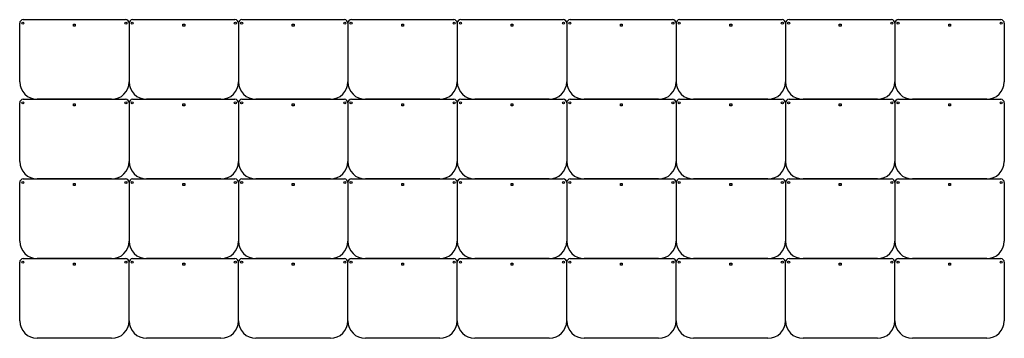
# Model space of a CAD drawing. Units: millimetres. Extents: x -1254 to 1558, y -295 to 616.
import ezdxf

# ---------------------------------------------------------------- set-up
doc = ezdxf.new("R2010")
doc.units = ezdxf.units.MM
doc.header["$LTSCALE"] = 30.734
doc.layers.add('ASSY_MEM', color=7, linetype='CONTINUOUS')

msp = doc.modelspace()

# ---------------------------------------------------------------- linework, layer by layer
at = {"layer": 'ASSY_MEM', "color": 7, "linetype": 'CONTINUOUS'}
for p, q in [((-1254.3, 438.5), (-1254.3, 606.3)), ((-1244.3, 616.3), (-951.8, 616.3)), ((-1100.6, 597.8), (-1100.6, 603)), ((-1100.6, 603), (-1095.4, 603)), ((-1095.4, 597.8), (-1100.6, 597.8)), ((-1095.4, 603), (-1095.4, 597.8)), ((-941.8, 606.3), (-941.8, 438.5)), ((-931.8, 616.3), (-639.3, 616.3)), ((-788.1, 597.8), (-788.1, 603)), ((-788.1, 603), (-782.9, 603)), ((-782.9, 597.8), (-788.1, 597.8)), ((-782.9, 603), (-782.9, 597.8)), ((-629.3, 606.3), (-629.3, 438.5)), ((-619.3, 616.3), (-326.8, 616.3)), ((-475.6, 597.8), (-475.6, 603)), ((-475.6, 603), (-470.4, 603)), ((-470.4, 597.8), (-475.6, 597.8)), ((-470.4, 603), (-470.4, 597.8)), ((-316.8, 606.3), (-316.8, 438.5)), ((-306.8, 616.3), (-14.3, 616.3)), ((-163.1, 597.8), (-163.1, 603)), ((-163.1, 603), (-157.9, 603)), ((-157.9, 597.8), (-163.1, 597.8)), ((-157.9, 603), (-157.9, 597.8)), ((-4.3, 606.3), (-4.3, 438.5)), ((5.7, 616.3), (298.2, 616.3)), ((149.4, 597.8), (149.4, 603)), ((149.4, 603), (154.6, 603)), ((154.6, 597.8), (149.4, 597.8)), ((154.6, 603), (154.6, 597.8)), ((308.2, 606.3), (308.2, 438.5)), ((318.2, 616.3), (610.7, 616.3)), ((461.9, 597.8), (461.9, 603)), ((461.9, 603), (467.1, 603)), ((467.1, 597.8), (461.9, 597.8)), ((467.1, 603), (467.1, 597.8)), ((620.7, 606.3), (620.7, 438.5)), ((630.7, 616.3), (923.2, 616.3)), ((774.4, 603), (779.6, 603)), ((774.4, 597.8), (774.4, 603)), ((779.6, 597.8), (774.4, 597.8)), ((779.6, 603), (779.6, 597.8)), ((933.2, 606.3), (933.2, 438.5)), ((943.2, 616.3), (1235.7, 616.3)), ((1086.9, 603), (1092.1, 603)), ((1086.9, 597.8), (1086.9, 603)), ((1092.1, 597.8), (1086.9, 597.8)), ((1092.1, 603), (1092.1, 597.8)), ((1245.7, 606.3), (1245.7, 438.5)), ((1255.7, 616.3), (1548.2, 616.3)), ((1399.4, 603), (1404.6, 603)), ((1399.4, 597.8), (1399.4, 603)), ((1404.6, 597.8), (1399.4, 597.8)), ((1404.6, 603), (1404.6, 597.8)), ((1558.2, 606.3), (1558.2, 438.5)), ((-1254.3, 210.7), (-1254.3, 378.5)), ((-1244.3, 388.5), (-951.8, 388.5)), ((-991.8, 388.5), (-1204.3, 388.5)), ((-1100.6, 370), (-1100.6, 375.2)), ((-1100.6, 375.2), (-1095.4, 375.2)), ((-1095.4, 370), (-1100.6, 370)), ((-1095.4, 375.2), (-1095.4, 370)), ((-941.8, 378.5), (-941.8, 210.7)), ((-931.8, 388.5), (-639.3, 388.5)), ((-679.3, 388.5), (-891.8, 388.5)), ((-788.1, 370), (-788.1, 375.2)), ((-788.1, 375.2), (-782.9, 375.2)), ((-782.9, 370), (-788.1, 370)), ((-782.9, 375.2), (-782.9, 370)), ((-629.3, 378.5), (-629.3, 210.7)), ((-619.3, 388.5), (-326.8, 388.5)), ((-366.8, 388.5), (-579.3, 388.5)), ((-475.6, 370), (-475.6, 375.2)), ((-475.6, 375.2), (-470.4, 375.2)), ((-470.4, 370), (-475.6, 370)), ((-470.4, 375.2), (-470.4, 370)), ((-316.8, 378.5), (-316.8, 210.7)), ((-306.8, 388.5), (-14.3, 388.5)), ((-54.3, 388.5), (-266.8, 388.5)), ((-163.1, 370), (-163.1, 375.2)), ((-163.1, 375.2), (-157.9, 375.2)), ((-157.9, 370), (-163.1, 370)), ((-157.9, 375.2), (-157.9, 370)), ((-4.3, 378.5), (-4.3, 210.7)), ((5.7, 388.5), (298.2, 388.5)), ((258.2, 388.5), (45.7, 388.5)), ((149.4, 370), (149.4, 375.2)), ((149.4, 375.2), (154.6, 375.2)), ((154.6, 370), (149.4, 370)), ((154.6, 375.2), (154.6, 370)), ((308.2, 378.5), (308.2, 210.7)), ((318.2, 388.5), (610.7, 388.5)), ((570.7, 388.5), (358.2, 388.5)), ((461.9, 375.2), (467.1, 375.2)), ((461.9, 370), (461.9, 375.2)), ((467.1, 370), (461.9, 370)), ((467.1, 375.2), (467.1, 370)), ((620.7, 378.5), (620.7, 210.7)), ((630.7, 388.5), (923.2, 388.5)), ((883.2, 388.5), (670.7, 388.5)), ((774.4, 375.2), (779.6, 375.2)), ((774.4, 370), (774.4, 375.2)), ((779.6, 370), (774.4, 370)), ((779.6, 375.2), (779.6, 370)), ((933.2, 378.5), (933.2, 210.7)), ((943.2, 388.5), (1235.7, 388.5)), ((1195.7, 388.5), (983.2, 388.5)), ((1086.9, 375.2), (1092.1, 375.2)), ((1086.9, 370), (1086.9, 375.2)), ((1092.1, 370), (1086.9, 370)), ((1092.1, 375.2), (1092.1, 370)), ((1245.7, 378.5), (1245.7, 210.7)), ((1255.7, 388.5), (1548.2, 388.5)), ((1508.2, 388.5), (1295.7, 388.5)), ((1399.4, 375.2), (1404.6, 375.2)), ((1399.4, 370), (1399.4, 375.2)), ((1404.6, 370), (1399.4, 370)), ((1404.6, 375.2), (1404.6, 370)), ((1558.2, 378.5), (1558.2, 210.7)), ((-1254.3, -17.1), (-1254.3, 150.7)), ((-1244.3, 160.7), (-951.8, 160.7)), ((-991.8, 160.7), (-1204.3, 160.7)), ((-1100.6, 142.2), (-1100.6, 147.4)), ((-1100.6, 147.4), (-1095.4, 147.4)), ((-1095.4, 142.2), (-1100.6, 142.2)), ((-1095.4, 147.4), (-1095.4, 142.2)), ((-941.8, 150.7), (-941.8, -17.1)), ((-931.8, 160.7), (-639.3, 160.7)), ((-679.3, 160.7), (-891.8, 160.7)), ((-788.1, 142.2), (-788.1, 147.4)), ((-788.1, 147.4), (-782.9, 147.4)), ((-782.9, 142.2), (-788.1, 142.2)), ((-782.9, 147.4), (-782.9, 142.2)), ((-629.3, 150.7), (-629.3, -17.1)), ((-619.3, 160.7), (-326.8, 160.7)), ((-366.8, 160.7), (-579.3, 160.7)), ((-475.6, 142.2), (-475.6, 147.4)), ((-475.6, 147.4), (-470.4, 147.4)), ((-470.4, 142.2), (-475.6, 142.2)), ((-470.4, 147.4), (-470.4, 142.2)), ((-316.8, 150.7), (-316.8, -17.1)), ((-306.8, 160.7), (-14.3, 160.7)), ((-54.3, 160.7), (-266.8, 160.7)), ((-163.1, 142.2), (-163.1, 147.4)), ((-163.1, 147.4), (-157.9, 147.4)), ((-157.9, 142.2), (-163.1, 142.2)), ((-157.9, 147.4), (-157.9, 142.2)), ((-4.3, 150.7), (-4.3, -17.1)), ((5.7, 160.7), (298.2, 160.7)), ((258.2, 160.7), (45.7, 160.7)), ((149.4, 142.2), (149.4, 147.4)), ((149.4, 147.4), (154.6, 147.4)), ((154.6, 142.2), (149.4, 142.2)), ((154.6, 147.4), (154.6, 142.2)), ((308.2, 150.7), (308.2, -17.1)), ((318.2, 160.7), (610.7, 160.7)), ((570.7, 160.7), (358.2, 160.7)), ((461.9, 147.4), (467.1, 147.4)), ((461.9, 142.2), (461.9, 147.4)), ((467.1, 142.2), (461.9, 142.2)), ((467.1, 147.4), (467.1, 142.2)), ((620.7, 150.7), (620.7, -17.1)), ((630.7, 160.7), (923.2, 160.7)), ((883.2, 160.7), (670.7, 160.7)), ((774.4, 147.4), (779.6, 147.4)), ((774.4, 142.2), (774.4, 147.4)), ((779.6, 142.2), (774.4, 142.2)), ((779.6, 147.4), (779.6, 142.2)), ((933.2, 150.7), (933.2, -17.1)), ((943.2, 160.7), (1235.7, 160.7)), ((1195.7, 160.7), (983.2, 160.7)), ((1086.9, 147.4), (1092.1, 147.4)), ((1086.9, 142.2), (1086.9, 147.4)), ((1092.1, 142.2), (1086.9, 142.2)), ((1092.1, 147.4), (1092.1, 142.2)), ((1245.7, 150.7), (1245.7, -17.1)), ((1255.7, 160.7), (1548.2, 160.7)), ((1508.2, 160.7), (1295.7, 160.7)), ((1399.4, 147.4), (1404.6, 147.4)), ((1399.4, 142.2), (1399.4, 147.4)), ((1404.6, 142.2), (1399.4, 142.2)), ((1404.6, 147.4), (1404.6, 142.2)), ((1558.2, 150.7), (1558.2, -17.1)), ((-1254.3, -244.9), (-1254.3, -77.1)), ((-1244.3, -67.1), (-951.8, -67.1)), ((-991.8, -67.1), (-1204.3, -67.1)), ((-1100.6, -85.6), (-1100.6, -80.4)), ((-1100.6, -80.4), (-1095.4, -80.4)), ((-1095.4, -80.4), (-1095.4, -85.6)), ((-941.8, -244.9), (-941.8, -77.1)), ((-931.8, -67.1), (-639.3, -67.1)), ((-679.3, -67.1), (-891.8, -67.1)), ((-788.1, -85.6), (-788.1, -80.4)), ((-788.1, -80.4), (-782.9, -80.4)), ((-782.9, -80.4), (-782.9, -85.6)), ((-629.3, -244.9), (-629.3, -77.1)), ((-619.3, -67.1), (-326.8, -67.1)), ((-366.8, -67.1), (-579.3, -67.1)), ((-475.6, -85.6), (-475.6, -80.4)), ((-475.6, -80.4), (-470.4, -80.4)), ((-470.4, -80.4), (-470.4, -85.6)), ((-316.8, -244.9), (-316.8, -77.1)), ((-306.8, -67.1), (-14.3, -67.1)), ((-54.3, -67.1), (-266.8, -67.1)), ((-163.1, -85.6), (-163.1, -80.4)), ((-163.1, -80.4), (-157.9, -80.4)), ((-157.9, -80.4), (-157.9, -85.6)), ((-4.3, -244.9), (-4.3, -77.1)), ((5.7, -67.1), (298.2, -67.1)), ((258.2, -67.1), (45.7, -67.1)), ((149.4, -80.4), (154.6, -80.4)), ((149.4, -85.6), (149.4, -80.4)), ((154.6, -80.4), (154.6, -85.6)), ((308.2, -244.9), (308.2, -77.1)), ((318.2, -67.1), (610.7, -67.1)), ((570.7, -67.1), (358.2, -67.1)), ((461.9, -80.4), (467.1, -80.4)), ((461.9, -85.6), (461.9, -80.4)), ((467.1, -80.4), (467.1, -85.6)), ((620.7, -244.9), (620.7, -77.1)), ((630.7, -67.1), (923.2, -67.1)), ((883.2, -67.1), (670.7, -67.1)), ((774.4, -80.4), (779.6, -80.4)), ((774.4, -85.6), (774.4, -80.4)), ((779.6, -80.4), (779.6, -85.6)), ((933.2, -244.9), (933.2, -77.1)), ((943.2, -67.1), (1235.7, -67.1)), ((1195.7, -67.1), (983.2, -67.1)), ((1086.9, -80.4), (1092.1, -80.4)), ((1086.9, -85.6), (1086.9, -80.4)), ((1092.1, -80.4), (1092.1, -85.6)), ((1245.7, -244.9), (1245.7, -77.1)), ((1255.7, -67.1), (1548.2, -67.1)), ((1508.2, -67.1), (1295.7, -67.1)), ((1399.4, -80.4), (1404.6, -80.4)), ((1399.4, -85.6), (1399.4, -80.4)), ((1404.6, -80.4), (1404.6, -85.6)), ((1558.2, -77.1), (1558.2, -244.9)), ((-1095.4, -85.6), (-1100.6, -85.6)), ((-782.9, -85.6), (-788.1, -85.6)), ((-470.4, -85.6), (-475.6, -85.6)), ((-157.9, -85.6), (-163.1, -85.6)), ((154.6, -85.6), (149.4, -85.6)), ((467.1, -85.6), (461.9, -85.6)), ((779.6, -85.6), (774.4, -85.6)), ((1092.1, -85.6), (1086.9, -85.6)), ((1404.6, -85.6), (1399.4, -85.6)), ((-991.8, -294.9), (-1204.3, -294.9)), ((-679.3, -294.9), (-891.8, -294.9)), ((-366.8, -294.9), (-579.3, -294.9)), ((-54.3, -294.9), (-266.8, -294.9)), ((258.2, -294.9), (45.7, -294.9)), ((570.7, -294.9), (358.2, -294.9)), ((883.2, -294.9), (670.7, -294.9)), ((1195.7, -294.9), (983.2, -294.9)), ((1508.2, -294.9), (1295.7, -294.9))]:
    msp.add_line(p, q, dxfattribs=at)
for centre in [(-1245.3, 606.3), (-950.8, 606.3), (-932.8, 606.3), (-638.3, 606.3), (-620.3, 606.3), (-325.8, 606.3), (-307.8, 606.3), (-13.3, 606.3), (4.7, 606.3), (299.2, 606.3), (317.2, 606.3), (611.7, 606.3), (629.7, 606.3), (924.2, 606.3), (942.2, 606.3), (1236.7, 606.3), (1254.7, 606.3), (1549.2, 606.3), (-1245.3, 378.5), (-950.8, 378.5), (-932.8, 378.5), (-638.3, 378.5), (-620.3, 378.5), (-325.8, 378.5), (-307.8, 378.5), (-13.3, 378.5), (4.7, 378.5), (299.2, 378.5), (317.2, 378.5), (611.7, 378.5), (629.7, 378.5), (924.2, 378.5), (942.2, 378.5), (1236.7, 378.5), (1254.7, 378.5), (1549.2, 378.5), (-1245.3, 150.7), (-950.8, 150.7), (-932.8, 150.7), (-638.3, 150.7), (-620.3, 150.7), (-325.8, 150.7), (-307.8, 150.7), (-13.3, 150.7), (4.7, 150.7), (299.2, 150.7), (317.2, 150.7), (611.7, 150.7), (629.7, 150.7), (924.2, 150.7), (942.2, 150.7), (1236.7, 150.7), (1254.7, 150.7), (1549.2, 150.7), (-1245.3, -77.1), (-950.8, -77.1), (-932.8, -77.1), (-638.3, -77.1), (-620.3, -77.1), (-325.8, -77.1), (-307.8, -77.1), (-13.3, -77.1), (4.7, -77.1), (299.2, -77.1), (317.2, -77.1), (611.7, -77.1), (629.7, -77.1), (924.2, -77.1), (942.2, -77.1), (1236.7, -77.1), (1254.7, -77.1), (1549.2, -77.1)]:
    msp.add_circle(centre, 3, dxfattribs=at)
for centre, radius, start, end in [((-1244.3, 606.3), 10, 90, 180), ((-951.8, 606.3), 10, 0, 90), ((-931.8, 606.3), 10, 90, 180), ((-639.3, 606.3), 10, 0, 90), ((-619.3, 606.3), 10, 90, 180), ((-326.8, 606.3), 10, 0, 90), ((-306.8, 606.3), 10, 90, 180), ((-14.3, 606.3), 10, 0, 90), ((5.7, 606.3), 10, 90, 180), ((298.2, 606.3), 10, 0, 90), ((318.2, 606.3), 10, 90, 180), ((610.7, 606.3), 10, 0, 90), ((630.7, 606.3), 10, 90, 180), ((923.2, 606.3), 10, 0, 90), ((943.2, 606.3), 10, 90, 180), ((1235.7, 606.3), 10, 0, 90), ((1255.7, 606.3), 10, 90, 180), ((1548.2, 606.3), 10, 0, 90), ((-1204.3, 438.5), 50, 180, 270), ((-991.8, 438.5), 50, 270, 360), ((-891.8, 438.5), 50, 180, 270), ((-679.3, 438.5), 50, 270, 360), ((-579.3, 438.5), 50, 180, 270), ((-366.8, 438.5), 50, 270, 360), ((-266.8, 438.5), 50, 180, 270), ((-54.3, 438.5), 50, 270, 360), ((45.7, 438.5), 50, 180, 270), ((258.2, 438.5), 50, 270, 360), ((358.2, 438.5), 50, 180, 270), ((570.7, 438.5), 50, 270, 360), ((670.7, 438.5), 50, 180, 270), ((883.2, 438.5), 50, 270, 360), ((983.2, 438.5), 50, 180, 270), ((1195.7, 438.5), 50, 270, 360), ((1295.7, 438.5), 50, 180, 270), ((1508.2, 438.5), 50, 270, 360), ((-1244.3, 378.5), 10, 90, 180), ((-951.8, 378.5), 10, 0, 90), ((-931.8, 378.5), 10, 90, 180), ((-639.3, 378.5), 10, 0, 90), ((-619.3, 378.5), 10, 90, 180), ((-326.8, 378.5), 10, 0, 90), ((-306.8, 378.5), 10, 90, 180), ((-14.3, 378.5), 10, 0, 90), ((5.7, 378.5), 10, 90, 180), ((298.2, 378.5), 10, 0, 90), ((318.2, 378.5), 10, 90, 180), ((610.7, 378.5), 10, 0, 90), ((630.7, 378.5), 10, 90, 180), ((923.2, 378.5), 10, 0, 90), ((943.2, 378.5), 10, 90, 180), ((1235.7, 378.5), 10, 0, 90), ((1255.7, 378.5), 10, 90, 180), ((1548.2, 378.5), 10, 0, 90), ((-1204.3, 210.7), 50, 180, 270), ((-991.8, 210.7), 50, 270, 360), ((-891.8, 210.7), 50, 180, 270), ((-679.3, 210.7), 50, 270, 360), ((-579.3, 210.7), 50, 180, 270), ((-366.8, 210.7), 50, 270, 360), ((-266.8, 210.7), 50, 180, 270), ((-54.3, 210.7), 50, 270, 360), ((45.7, 210.7), 50, 180, 270), ((258.2, 210.7), 50, 270, 360), ((358.2, 210.7), 50, 180, 270), ((570.7, 210.7), 50, 270, 360), ((670.7, 210.7), 50, 180, 270), ((883.2, 210.7), 50, 270, 360), ((983.2, 210.7), 50, 180, 270), ((1195.7, 210.7), 50, 270, 360), ((1295.7, 210.7), 50, 180, 270), ((1508.2, 210.7), 50, 270, 360), ((-1244.3, 150.7), 10, 90, 180), ((-951.8, 150.7), 10, 0, 90), ((-931.8, 150.7), 10, 90, 180), ((-639.3, 150.7), 10, 0, 90), ((-619.3, 150.7), 10, 90, 180), ((-326.8, 150.7), 10, 0, 90), ((-306.8, 150.7), 10, 90, 180), ((-14.3, 150.7), 10, 0, 90), ((5.7, 150.7), 10, 90, 180), ((298.2, 150.7), 10, 0, 90), ((318.2, 150.7), 10, 90, 180), ((610.7, 150.7), 10, 0, 90), ((630.7, 150.7), 10, 90, 180), ((923.2, 150.7), 10, 0, 90), ((943.2, 150.7), 10, 90, 180), ((1235.7, 150.7), 10, 0, 90), ((1255.7, 150.7), 10, 90, 180), ((1548.2, 150.7), 10, 0, 90), ((-1204.3, -17.1), 50, 180, 270), ((-991.8, -17.1), 50, 270, 360), ((-891.8, -17.1), 50, 180, 270), ((-679.3, -17.1), 50, 270, 360), ((-579.3, -17.1), 50, 180, 270), ((-366.8, -17.1), 50, 270, 360), ((-266.8, -17.1), 50, 180, 270), ((-54.3, -17.1), 50, 270, 360), ((45.7, -17.1), 50, 180, 270), ((258.2, -17.1), 50, 270, 360), ((358.2, -17.1), 50, 180, 270), ((570.7, -17.1), 50, 270, 360), ((670.7, -17.1), 50, 180, 270), ((883.2, -17.1), 50, 270, 360), ((983.2, -17.1), 50, 180, 270), ((1195.7, -17.1), 50, 270, 360), ((1295.7, -17.1), 50, 180, 270), ((1508.2, -17.1), 50, 270, 360), ((-1244.3, -77.1), 10, 90, 180), ((-951.8, -77.1), 10, 0, 90), ((-931.8, -77.1), 10, 90, 180), ((-639.3, -77.1), 10, 0, 90), ((-619.3, -77.1), 10, 90, 180), ((-326.8, -77.1), 10, 0, 90), ((-306.8, -77.1), 10, 90, 180), ((-14.3, -77.1), 10, 0, 90), ((5.7, -77.1), 10, 90, 180), ((298.2, -77.1), 10, 0, 90), ((318.2, -77.1), 10, 90, 180), ((610.7, -77.1), 10, 0, 90), ((630.7, -77.1), 10, 90, 180), ((923.2, -77.1), 10, 0, 90), ((943.2, -77.1), 10, 90, 180), ((1235.7, -77.1), 10, 0, 90), ((1255.7, -77.1), 10, 90, 180), ((1548.2, -77.1), 10, 0, 90), ((-1204.3, -244.9), 50, 180, 270), ((-991.8, -244.9), 50, 270, 360), ((-891.8, -244.9), 50, 180, 270), ((-679.3, -244.9), 50, 270, 360), ((-579.3, -244.9), 50, 180, 270), ((-366.8, -244.9), 50, 270, 360), ((-266.8, -244.9), 50, 180, 270), ((-54.3, -244.9), 50, 270, 360), ((45.7, -244.9), 50, 180, 270), ((258.2, -244.9), 50, 270, 360), ((358.2, -244.9), 50, 180, 270), ((570.7, -244.9), 50, 270, 360), ((670.7, -244.9), 50, 180, 270), ((883.2, -244.9), 50, 270, 360), ((983.2, -244.9), 50, 180, 270), ((1195.7, -244.9), 50, 270, 360), ((1295.7, -244.9), 50, 180, 270), ((1508.2, -244.9), 50, 270, 360)]:
    msp.add_arc(centre, radius, start, end, dxfattribs=at)

doc.saveas('drawing.dxf')
